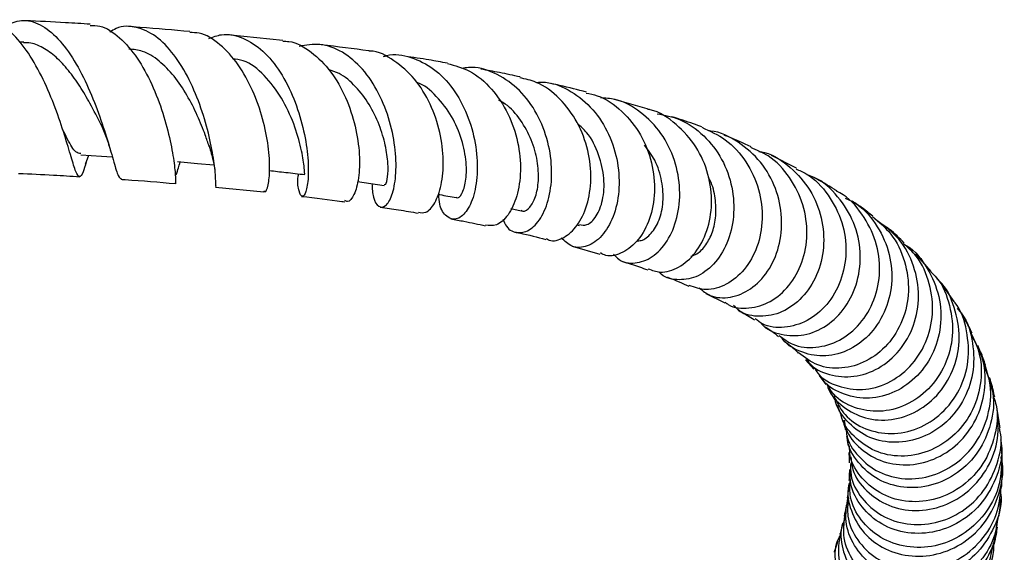
# Model space of a CAD drawing. Units: millimetres. Extents: x 5 to 995, y 5 to 995.
# Drawn here: x 562 to 607, y 146 to 170 of the extents above; entities that cross this region are included whole.
import ezdxf

# ---------------------------------------------------------------- set-up
doc = ezdxf.new("R2010")
doc.units = ezdxf.units.MM

msp = doc.modelspace()

# ---------------------------------------------------------------- linework, layer by layer
at = {"color": 7, "linetype": 'Continuous', "lineweight": 25}
for p, q in [((562.393, 169.076), (562.177, 169.086)), ((574.252, 169.162), (571.871, 169.408)), ((590.927, 166.03), (589.442, 166.461)), ((565.221, 163.495), (565.36, 163.904)), ((597.766, 163.318), (596.619, 163.89)), ((571.168, 162.446), (573.374, 162.221)), ((584.688, 161.457), (585.159, 161.355)), ((587.731, 160.716), (587.823, 160.692)), ((587.498, 159.736), (588.77, 159.372)), ((603.936, 158.584), (603.235, 159.381)), ((604.983, 157.202), (604.37, 158.057)), ((593.621, 157.564), (594.481, 157.138)), ((598.18, 154.537), (598.562, 154.107)), ((606.385, 154.31), (606.553, 153.712)), ((598.807, 153.815), (599.108, 153.4)), ((599.634, 152.451), (599.798, 152.036))]:
    msp.add_line(p, q, dxfattribs=at)
at = {"color": 7, "linetype": 'Continuous', "lineweight": 25, "flags": 128}
for points in [[(564.998, 163.928), (565.954, 163.865), (566.441, 163.833)], [(569.427, 163.61), (570.346, 163.528), (571.09, 163.462)]]:
    msp.add_lwpolyline(points, dxfattribs=at)
at = {"color": 7, "linetype": 'Continuous', "lineweight": 25}
for points, knots in [([(565.245, 163.588), (565.195, 163.425), (565.068, 163.021), (564.939, 162.858), (564.78, 163.089), (564.571, 163.775), (564.267, 164.812), (563.844, 166.075), (563.29, 167.402), (562.612, 168.63), (561.832, 169.567), (561.118, 170.096), (560.675, 170.097), (560.521, 170.098)], [0, 0, 0, 0, 0.064415, 0.1601853, 0.256115, 0.3524447, 0.4494346, 0.5472235, 0.6458842, 0.7453907, 0.8456122, 0.9463589, 1, 1, 1, 1]), ([(561.431, 169.767), (561.682, 169.894), (562.211, 170.165), (563.042, 169.997), (563.869, 169.401), (564.63, 168.409), (565.292, 167.162), (565.83, 165.818), (566.238, 164.549), (566.526, 163.538), (566.715, 162.889), (566.811, 162.846), (566.856, 162.826)], [0, 0, 0, 0, 0.09077, 0.191943, 0.293291, 0.394966, 0.497077, 0.599603, 0.702444, 0.805426, 0.908331, 1, 1, 1, 1]), ([(565.429, 169.903), (565.053, 169.928), (564.081, 169.993), (563.081, 170.037), (562.468, 170.064)], [0, 0, 0, 0, 0.386695, 1, 1, 1, 1]), ([(565.426, 169.849), (565.575, 169.849), (566.038, 169.848), (566.784, 169.334), (567.598, 168.405), (568.273, 167.17), (568.781, 165.824), (569.114, 164.539), (569.288, 163.471), (569.346, 162.81), (569.335, 162.537), (569.34, 162.629), (569.341, 162.641)], [0, 0, 0, 0, 0.056031, 0.1738, 0.291525, 0.408975, 0.525891, 0.642029, 0.757203, 0.871333, 0.984518, 1, 1, 1, 1]), ([(571.176, 162.506), (571.177, 162.486), (571.18, 162.418), (571.187, 162.797), (571.111, 163.589), (570.904, 164.737), (570.532, 166.058), (569.985, 167.391), (569.279, 168.556), (568.447, 169.413), (567.542, 169.814), (566.814, 169.846), (566.424, 169.603), (566.329, 169.545)], [0, 0, 0, 0, 0.042459, 0.144828, 0.247721, 0.351015, 0.4545, 0.557939, 0.661098, 0.763786, 0.865922, 0.967526, 1, 1, 1, 1]), ([(569.994, 169.569), (569.246, 169.636), (568.381, 169.715), (567.48, 169.771), (567.358, 169.779)], [0, 0, 0, 0, 0.865067, 1, 1, 1, 1]), ([(573.382, 162.278), (573.399, 162.257), (573.462, 162.173), (573.592, 162.495), (573.67, 163.212), (573.608, 164.292), (573.356, 165.567), (572.895, 166.89), (572.229, 168.103), (571.386, 169.015), (570.612, 169.517), (570.132, 169.521), (569.991, 169.522)], [0, 0, 0, 0, 0.038752, 0.150265, 0.262159, 0.374757, 0.488236, 0.602717, 0.718126, 0.834282, 0.950917, 1, 1, 1, 1]), ([(565.928, 165.291), (565.766, 165.617), (565.483, 166.189), (564.965, 167.072), (564.445, 167.804), (563.872, 168.42), (563.262, 168.85), (562.756, 169.066), (562.458, 169.053), (562.374, 169.049)], [0, 0, 0, 0, 0.198005, 0.347324, 0.496427, 0.64519, 0.79349, 0.941305, 1, 1, 1, 1]), ([(570.858, 169.247), (571.054, 169.321), (571.573, 169.518), (572.435, 169.326), (573.358, 168.732), (574.157, 167.745), (574.782, 166.508), (575.201, 165.168), (575.411, 163.895), (575.432, 162.849), (575.317, 162.171), (575.132, 161.937), (574.989, 162.213), (574.909, 162.637), (574.964, 163.015), (574.969, 163.051)], [0, 0, 0, 0, 0.050585, 0.134609, 0.218886, 0.303599, 0.388823, 0.474553, 0.560668, 0.647004, 0.733363, 0.819581, 0.905481, 0.990915, 1, 1, 1, 1]), ([(574.249, 169.124), (574.343, 169.125), (574.8, 169.127), (575.576, 168.663), (576.472, 167.78), (577.16, 166.569), (577.601, 165.23), (577.786, 163.924), (577.741, 162.81), (577.526, 162.061), (577.269, 161.718), (577.133, 161.803), (577.092, 161.828)], [0, 0, 0, 0, 0.030384, 0.146836, 0.263417, 0.379848, 0.495849, 0.611153, 0.725591, 0.839091, 0.951756, 1, 1, 1, 1]), ([(570.881, 164.305), (570.823, 164.475), (570.686, 164.877), (570.352, 165.719), (569.877, 166.663), (569.285, 167.552), (568.594, 168.253), (567.889, 168.701), (567.414, 168.746), (567.205, 168.766)], [0, 0, 0, 0, 0.112917, 0.266982, 0.420999, 0.57473, 0.727909, 0.880396, 1, 1, 1, 1]), ([(578.329, 162.605), (578.342, 162.382), (578.373, 161.869), (578.632, 161.503), (578.957, 161.524), (579.263, 162.018), (579.446, 162.915), (579.435, 164.11), (579.181, 165.45), (578.672, 166.766), (577.927, 167.894), (576.997, 168.68), (575.989, 169.065), (575.315, 168.944), (574.999, 168.887)], [0, 0, 0, 0, 0.065108, 0.150115, 0.235681, 0.321745, 0.408171, 0.494823, 0.581479, 0.667947, 0.754043, 0.839648, 0.924703, 1, 1, 1, 1]), ([(578.202, 168.68), (578.193, 168.682), (577.499, 168.786), (576.75, 168.873), (576.011, 168.958)], [0, 0, 0, 0, 0.014108, 1, 1, 1, 1]), ([(580.459, 161.299), (580.57, 161.276), (580.824, 161.222), (581.225, 161.671), (581.532, 162.502), (581.637, 163.648), (581.48, 164.956), (581.036, 166.27), (580.317, 167.444), (579.362, 168.265), (578.615, 168.681), (578.216, 168.673), (578.202, 168.673)], [0, 0, 0, 0, 0.086426, 0.197844, 0.309662, 0.422137, 0.535415, 0.649556, 0.764457, 0.879948, 0.99579, 1, 1, 1, 1]), ([(575.254, 163.031), (575.252, 163.043), (575.25, 163.069), (575.227, 163.437), (575.113, 164.183), (574.786, 165.326), (574.221, 166.551), (573.426, 167.592), (572.634, 168.239), (572.115, 168.304), (571.951, 168.325)], [0, 0, 0, 0, 0.086505, 0.185887, 0.335127, 0.484751, 0.634219, 0.783128, 0.931187, 1, 1, 1, 1]), ([(578.857, 168.425), (578.904, 168.441), (579.32, 168.582), (580.134, 168.425), (581.183, 167.919), (582.072, 166.986), (582.725, 165.788), (583.102, 164.453), (583.193, 163.148), (583.024, 162.035), (582.66, 161.257), (582.189, 160.905), (581.742, 161.043), (581.43, 161.479), (581.396, 161.955), (581.386, 162.11)], [0, 0, 0, 0, 0.010992, 0.095345, 0.179952, 0.265025, 0.350648, 0.436856, 0.523568, 0.610626, 0.697829, 0.784981, 0.871914, 0.958466, 1, 1, 1, 1]), ([(581.787, 168.118), (581.509, 168.169), (580.891, 168.285), (580.208, 168.382), (579.833, 168.436)], [0, 0, 0, 0, 0.449961, 1, 1, 1, 1]), ([(578.892, 162.561), (578.914, 162.556), (578.972, 162.542), (579.062, 162.88), (579.08, 163.502), (578.966, 164.346), (578.687, 165.297), (578.229, 166.248), (577.602, 167.069), (576.954, 167.631), (576.502, 167.775), (576.337, 167.827)], [0, 0, 0, 0, 0.0759, 0.197637, 0.319891, 0.442384, 0.564925, 0.687197, 0.80903, 0.930241, 1, 1, 1, 1]), ([(581.783, 168.104), (582.13, 168.012), (582.873, 167.813), (583.839, 166.982), (584.603, 165.839), (585.055, 164.509), (585.178, 163.172), (584.999, 161.99), (584.585, 161.121), (584.044, 160.634), (583.691, 160.683), (583.525, 160.706)], [0, 0, 0, 0, 0.10049, 0.2157065, 0.3309089, 0.4458648, 0.5603184, 0.6740735, 0.7870217, 0.8992049, 1, 1, 1, 1]), ([(584.328, 160.98), (584.378, 160.861), (584.536, 160.493), (585.012, 160.299), (585.603, 160.452), (586.144, 161.075), (586.507, 162.072), (586.606, 163.327), (586.388, 164.685), (585.844, 165.972), (585.006, 167.04), (583.947, 167.714), (583.05, 167.991), (582.552, 167.892), (582.452, 167.872)], [0, 0, 0, 0, 0.044267, 0.137009, 0.230261, 0.323911, 0.417817, 0.511826, 0.605737, 0.699359, 0.7925, 0.885034, 0.97691, 1, 1, 1, 1]), ([(585.11, 167.489), (584.802, 167.558), (584.242, 167.684), (583.609, 167.793), (583.323, 167.843)], [0, 0, 0, 0, 0.549168, 1, 1, 1, 1]), ([(586.304, 160.095), (586.349, 160.067), (586.589, 159.921), (587.125, 160.092), (587.751, 160.632), (588.214, 161.585), (588.407, 162.797), (588.268, 164.134), (587.78, 165.439), (586.957, 166.53), (586.025, 167.251), (585.354, 167.393), (585.099, 167.447)], [0, 0, 0, 0, 0.026014, 0.137489, 0.249066, 0.361015, 0.473511, 0.586678, 0.700545, 0.815022, 0.929932, 1, 1, 1, 1]), ([(585.85, 167.242), (585.994, 167.249), (586.553, 167.276), (587.479, 166.861), (588.487, 166.043), (589.222, 164.886), (589.628, 163.566), (589.683, 162.229), (589.411, 161.044), (588.877, 160.154), (588.196, 159.684), (587.499, 159.641), (587.154, 159.969), (586.993, 160.122)], [0, 0, 0, 0, 0.033268, 0.129097, 0.22543, 0.322368, 0.419949, 0.518118, 0.61675, 0.715665, 0.814654, 0.913537, 1, 1, 1, 1]), ([(582.188, 161.979), (582.192, 161.974), (582.263, 161.894), (582.46, 162.114), (582.645, 162.658), (582.677, 163.556), (582.475, 164.617), (582.019, 165.711), (581.304, 166.612), (580.718, 167.144), (580.377, 167.233), (580.373, 167.234)], [0, 0, 0, 0, 0.009021, 0.149867, 0.291376, 0.43333, 0.575333, 0.716989, 0.858044, 0.99823, 1, 1, 1, 1]), ([(588.148, 166.793), (587.754, 166.898), (587.243, 167.035), (586.662, 167.157), (586.529, 167.185)], [0, 0, 0, 0, 0.771679, 1, 1, 1, 1]), ([(585.166, 161.386), (585.192, 161.371), (585.311, 161.3), (585.569, 161.496), (585.838, 161.967), (585.98, 162.721), (585.932, 163.634), (585.664, 164.615), (585.158, 165.52), (584.631, 166.156), (584.243, 166.364), (584.145, 166.417)], [0, 0, 0, 0, 0.035466, 0.16648, 0.298011, 0.429888, 0.561806, 0.693573, 0.824873, 0.955566, 1, 1, 1, 1]), ([(588.138, 166.75), (588.309, 166.718), (588.914, 166.605), (589.809, 165.947), (590.68, 164.879), (591.193, 163.566), (591.323, 162.206), (591.088, 160.96), (590.551, 159.975), (589.829, 159.402), (589.184, 159.221), (588.873, 159.383), (588.79, 159.427)], [0, 0, 0, 0, 0.045513, 0.160573, 0.275718, 0.390735, 0.505409, 0.61957, 0.733118, 0.846051, 0.958481, 1, 1, 1, 1]), ([(589.391, 159.38), (589.467, 159.292), (589.729, 158.99), (590.382, 158.909), (591.178, 159.186), (591.88, 159.925), (592.344, 161.01), (592.482, 162.318), (592.24, 163.683), (591.621, 164.942), (590.67, 165.913), (589.679, 166.479), (589.018, 166.522), (588.792, 166.537)], [0, 0, 0, 0, 0.041338, 0.141785, 0.242665, 0.343852, 0.445209, 0.546558, 0.647697, 0.748445, 0.848648, 0.948222, 1, 1, 1, 1]), ([(590.97, 158.706), (591.152, 158.636), (591.594, 158.468), (592.391, 158.721), (593.163, 159.38), (593.716, 160.415), (593.941, 161.685), (593.778, 163.041), (593.22, 164.333), (592.29, 165.346), (591.468, 165.925), (590.973, 166.005), (590.924, 166.013)], [0, 0, 0, 0, 0.078442, 0.190789, 0.303245, 0.416032, 0.529273, 0.643051, 0.757354, 0.872086, 0.987087, 1, 1, 1, 1]), ([(591.385, 165.808), (591.737, 165.74), (592.524, 165.588), (593.567, 164.837), (594.403, 163.75), (594.872, 162.44), (594.943, 161.082), (594.631, 159.835), (594.004, 158.857), (593.163, 158.257), (592.288, 158.158), (591.672, 158.3), (591.478, 158.557), (591.469, 158.569)], [0, 0, 0, 0, 0.0808105, 0.1806061, 0.2809554, 0.3819066, 0.4834473, 0.5854741, 0.6878388, 0.7903573, 0.8928622, 0.9951766, 1, 1, 1, 1]), ([(593.436, 165.199), (593.31, 165.247), (592.882, 165.41), (592.4, 165.562), (592.062, 165.67)], [0, 0, 0, 0, 0.296194, 1, 1, 1, 1]), ([(565.003, 163.981), (564.925, 163.989), (564.736, 164.008), (564.482, 164.458), (564.241, 164.935), (564.167, 165.081)], [0, 0, 0, 0, 0.325388, 0.794786, 1, 1, 1, 1]), ([(565.912, 165.328), (566, 165.134), (566.18, 164.735), (566.309, 164.29), (566.376, 164.06)], [0, 0, 0, 0, 0.484681, 1, 1, 1, 1]), ([(587.828, 160.727), (587.941, 160.707), (588.201, 160.661), (588.621, 161.071), (588.926, 161.82), (588.997, 162.833), (588.749, 163.928), (588.32, 164.833), (587.889, 165.219), (587.746, 165.347)], [0, 0, 0, 0, 0.122655, 0.281974, 0.441733, 0.601669, 0.761377, 0.920445, 1, 1, 1, 1]), ([(593.428, 165.184), (593.803, 165.015), (594.599, 164.657), (595.51, 163.63), (596.1, 162.354), (596.265, 160.975), (596.017, 159.678), (595.415, 158.616), (594.575, 157.931), (593.649, 157.66), (593.109, 157.848), (592.855, 157.937)], [0, 0, 0, 0, 0.101805, 0.216524, 0.331219, 0.445718, 0.559865, 0.673563, 0.786783, 0.899594, 1, 1, 1, 1]), ([(593.305, 157.83), (593.469, 157.698), (593.878, 157.372), (594.746, 157.341), (595.69, 157.718), (596.495, 158.541), (597.013, 159.692), (597.154, 161.037), (596.871, 162.404), (596.177, 163.64), (595.132, 164.53), (594.259, 164.997), (593.774, 165.015), (593.742, 165.017)], [0, 0, 0, 0, 0.069022, 0.171643, 0.274573, 0.377696, 0.480905, 0.584038, 0.686921, 0.789402, 0.891364, 0.992746, 1, 1, 1, 1]), ([(595.691, 164.296), (595.336, 164.458), (594.948, 164.636), (594.501, 164.802), (594.462, 164.816)], [0, 0, 0, 0, 0.913594, 1, 1, 1, 1]), ([(570.852, 164.396), (570.918, 164.179), (571.049, 163.75), (571.117, 163.345), (571.132, 163.24), (571.132, 163.24)], [0, 0, 0, 0, 0.503693, 0.997984, 1, 1, 1, 1]), ([(590.46, 159.993), (590.524, 159.99), (590.746, 159.977), (591.133, 160.294), (591.504, 160.9), (591.693, 161.749), (591.634, 162.709), (591.353, 163.64), (590.975, 164.144), (590.806, 164.37)], [0, 0, 0, 0, 0.06607, 0.226404, 0.387137, 0.548058, 0.708825, 0.86924, 1, 1, 1, 1]), ([(594.504, 157.173), (594.55, 157.136), (594.846, 156.896), (595.6, 156.857), (596.586, 157.134), (597.466, 157.882), (598.075, 158.97), (598.314, 160.281), (598.128, 161.658), (597.504, 162.914), (596.65, 163.847), (595.947, 164.144), (595.674, 164.26)], [0, 0, 0, 0, 0.0207852, 0.1334732, 0.2461003, 0.3588074, 0.4717454, 0.5850169, 0.6987017, 0.8127798, 0.9271627, 1, 1, 1, 1]), ([(596.046, 164.077), (596.132, 164.063), (596.668, 163.973), (597.526, 163.375), (598.445, 162.347), (598.971, 161.044), (599.07, 159.67), (598.744, 158.379), (598.06, 157.337), (597.122, 156.662), (596.103, 156.466), (595.294, 156.611), (594.975, 156.938), (594.888, 157.027)], [0, 0, 0, 0, 0.019887, 0.122761, 0.226132, 0.330032, 0.434448, 0.539303, 0.64449, 0.749885, 0.855369, 0.96079, 1, 1, 1, 1]), ([(569.362, 163.009), (569.373, 163.023), (569.395, 163.05), (569.448, 163.268), (569.521, 163.502), (569.552, 163.599)], [0, 0, 0, 0, 0.371578, 0.738618, 1, 1, 1, 1]), ([(573.64, 163.204), (573.887, 163.176), (574.425, 163.114), (574.963, 163.052), (575.254, 163.019)], [0, 0, 0, 0, 0.459589, 1, 1, 1, 1]), ([(597.746, 163.275), (597.906, 163.208), (598.498, 162.957), (599.271, 162.102), (599.916, 160.851), (600.103, 159.457), (599.847, 158.127), (599.202, 157.018), (598.273, 156.259), (597.225, 155.965), (596.359, 156.034), (595.987, 156.33), (595.879, 156.417)], [0, 0, 0, 0, 0.04234, 0.15685, 0.271378, 0.385753, 0.49985, 0.61362, 0.727075, 0.840286, 0.953327, 1, 1, 1, 1]), ([(562.153, 163.073), (562.689, 163.05), (563.634, 163.009), (564.551, 162.948), (564.948, 162.921)], [0, 0, 0, 0, 0.567679, 1, 1, 1, 1]), ([(566.855, 162.801), (566.915, 162.797), (567.766, 162.744), (568.579, 162.671), (569.335, 162.603)], [0, 0, 0, 0, 0.071253, 1, 1, 1, 1]), ([(592.934, 159.274), (593.027, 159.306), (593.274, 159.392), (593.633, 159.779), (593.943, 160.372), (594.102, 161.117), (594.063, 161.927), (593.932, 162.55), (593.757, 162.852), (593.728, 162.903)], [0, 0, 0, 0, 0.103774, 0.276015, 0.448453, 0.620973, 0.793315, 0.965334, 1, 1, 1, 1]), ([(596.131, 156.239), (596.144, 156.22), (596.357, 155.918), (597.066, 155.657), (598.107, 155.596), (599.172, 156.044), (600.049, 156.909), (600.611, 158.102), (600.757, 159.468), (600.454, 160.851), (599.704, 162.034), (598.92, 162.784), (598.375, 162.965), (598.272, 162.999)], [0, 0, 0, 0, 0.007252, 0.114474, 0.222075, 0.329963, 0.437978, 0.54596, 0.653748, 0.761236, 0.868351, 0.975044, 1, 1, 1, 1]), ([(599.629, 162.256), (599.582, 162.287), (599.26, 162.504), (598.884, 162.709), (598.562, 162.883)], [0, 0, 0, 0, 0.14491, 1, 1, 1, 1]), ([(577.667, 162.7), (577.803, 162.681), (578.21, 162.622), (578.618, 162.563), (578.89, 162.524)], [0, 0, 0, 0, 0.333491, 1, 1, 1, 1]), ([(575.112, 162.019), (575.741, 161.948), (576.417, 161.87), (577.038, 161.778), (577.081, 161.772)], [0, 0, 0, 0, 0.930275, 1, 1, 1, 1]), ([(581.343, 162.118), (581.374, 162.112), (581.655, 162.062), (581.935, 162.012), (582.185, 161.967)], [0, 0, 0, 0, 0.109446, 1, 1, 1, 1]), ([(596.981, 155.65), (597.18, 155.497), (597.656, 155.132), (598.661, 155.041), (599.757, 155.361), (600.716, 156.134), (601.382, 157.254), (601.648, 158.588), (601.466, 159.985), (600.811, 161.222), (600.139, 162.01), (599.666, 162.221), (599.622, 162.24)], [0, 0, 0, 0, 0.080815, 0.193793, 0.306785, 0.419879, 0.533105, 0.646507, 0.760133, 0.87401, 0.988133, 1, 1, 1, 1]), ([(599.996, 161.944), (600.179, 161.856), (600.781, 161.564), (601.523, 160.657), (602.089, 159.38), (602.189, 157.984), (601.843, 156.67), (601.107, 155.592), (600.1, 154.886), (598.96, 154.626), (597.916, 154.877), (597.244, 155.254), (597.079, 155.582), (597.075, 155.589)], [0, 0, 0, 0, 0.045788, 0.150373, 0.255328, 0.360648, 0.466336, 0.57237, 0.67868, 0.785141, 0.891591, 0.997851, 1, 1, 1, 1]), ([(578.701, 161.533), (578.986, 161.492), (579.603, 161.405), (580.155, 161.303), (580.452, 161.248)], [0, 0, 0, 0, 0.463023, 1, 1, 1, 1]), ([(601.266, 161.108), (601.108, 161.237), (600.821, 161.472), (600.476, 161.694), (600.32, 161.794)], [0, 0, 0, 0, 0.5476723, 1, 1, 1, 1]), ([(581.945, 160.985), (582.148, 160.951), (582.713, 160.855), (583.205, 160.745), (583.52, 160.674)], [0, 0, 0, 0, 0.357736, 1, 1, 1, 1]), ([(601.252, 161.093), (601.547, 160.843), (602.204, 160.287), (602.781, 159.058), (602.969, 157.666), (602.68, 156.315), (601.983, 155.185), (600.985, 154.409), (599.844, 154.085), (598.708, 154.21), (598.139, 154.645), (597.857, 154.86)], [0, 0, 0, 0, 0.09333, 0.207538, 0.32159, 0.435442, 0.549097, 0.662575, 0.775894, 0.889082, 1, 1, 1, 1]), ([(598.221, 154.57), (598.288, 154.478), (598.57, 154.094), (599.402, 153.769), (600.54, 153.718), (601.685, 154.167), (602.633, 155.043), (603.249, 156.247), (603.432, 157.632), (603.136, 159.011), (602.445, 160.211), (601.722, 160.725), (601.385, 160.965)], [0, 0, 0, 0, 0.03396, 0.142518, 0.251362, 0.360438, 0.469651, 0.578836, 0.687839, 0.796548, 0.904906, 1, 1, 1, 1]), ([(602.701, 159.883), (602.488, 160.099), (602.24, 160.351), (601.929, 160.591), (601.885, 160.625)], [0, 0, 0, 0, 0.8576759, 1, 1, 1, 1]), ([(584.879, 160.387), (584.948, 160.373), (585.461, 160.266), (585.903, 160.149), (586.286, 160.047)], [0, 0, 0, 0, 0.132605, 1, 1, 1, 1]), ([(598.605, 154.136), (598.648, 154.065), (598.879, 153.677), (599.658, 153.281), (600.787, 153.096), (601.974, 153.412), (603.008, 154.169), (603.744, 155.288), (604.072, 156.636), (603.914, 158.028), (603.428, 159.175), (602.875, 159.673), (602.674, 159.855)], [0, 0, 0, 0, 0.025558, 0.139, 0.252316, 0.365629, 0.479034, 0.592579, 0.706295, 0.82018, 0.934232, 1, 1, 1, 1]), ([(602.705, 159.823), (602.744, 159.803), (603.193, 159.564), (603.802, 158.737), (604.361, 157.459), (604.427, 156.044), (604.033, 154.722), (603.235, 153.64), (602.157, 152.939), (600.944, 152.692), (599.823, 152.95), (599.075, 153.387), (598.873, 153.776), (598.842, 153.835)], [0, 0, 0, 0, 0.010177, 0.116994, 0.224127, 0.331598, 0.439405, 0.547506, 0.655813, 0.764194, 0.872529, 0.980714, 1, 1, 1, 1]), ([(589.814, 159.042), (590.077, 158.96), (590.483, 158.832), (590.831, 158.701), (590.954, 158.654)], [0, 0, 0, 0, 0.645484, 1, 1, 1, 1]), ([(591.867, 158.317), (591.874, 158.315), (592.245, 158.178), (592.548, 158.039), (592.845, 157.903)], [0, 0, 0, 0, 0.017697, 1, 1, 1, 1]), ([(603.914, 158.562), (604.006, 158.474), (604.438, 158.062), (604.833, 157.022), (604.984, 155.628), (604.629, 154.27), (603.862, 153.15), (602.792, 152.397), (601.572, 152.096), (600.406, 152.288), (599.537, 152.774), (599.256, 153.267), (599.161, 153.434)], [0, 0, 0, 0, 0.030784, 0.145094, 0.259347, 0.373482, 0.487454, 0.601241, 0.714838, 0.828287, 0.941667, 1, 1, 1, 1]), ([(599.169, 153.421), (599.181, 153.369), (599.278, 152.949), (599.885, 152.342), (600.896, 151.797), (602.121, 151.723), (603.327, 152.127), (604.355, 152.975), (605.044, 154.163), (605.303, 155.555), (605.043, 156.933), (604.628, 157.883), (604.236, 158.216), (604.201, 158.245)], [0, 0, 0, 0, 0.015157, 0.123058, 0.231141, 0.339393, 0.447794, 0.556287, 0.664793, 0.773231, 0.881494, 0.989489, 1, 1, 1, 1]), ([(605.129, 156.886), (605.208, 156.796), (605.594, 156.355), (605.887, 155.294), (605.911, 153.896), (605.429, 152.574), (604.554, 151.523), (603.401, 150.865), (602.142, 150.679), (600.944, 150.971), (600.038, 151.696), (599.542, 152.42), (599.521, 152.866), (599.518, 152.928)], [0, 0, 0, 0, 0.026958, 0.13257, 0.238468, 0.344614, 0.450947, 0.557394, 0.663885, 0.770336, 0.876691, 0.982891, 1, 1, 1, 1]), ([(599.546, 152.746), (599.677, 152.492), (599.982, 151.899), (600.914, 151.312), (602.099, 151.076), (603.346, 151.327), (604.46, 152.036), (605.281, 153.123), (605.703, 154.466), (605.604, 155.856), (605.321, 156.826), (604.993, 157.185), (604.98, 157.199)], [0, 0, 0, 0, 0.085302, 0.198987, 0.312558, 0.426095, 0.539662, 0.653344, 0.767191, 0.881225, 0.995435, 1, 1, 1, 1]), ([(595.102, 156.801), (595.332, 156.676), (595.602, 156.53), (595.813, 156.388), (595.844, 156.367)], [0, 0, 0, 0, 0.8512088, 1, 1, 1, 1]), ([(605.81, 155.753), (605.711, 155.958), (605.578, 156.236), (605.409, 156.511), (605.365, 156.583)], [0, 0, 0, 0, 0.737677, 1, 1, 1, 1]), ([(596.343, 156.038), (596.445, 155.972), (596.676, 155.823), (596.851, 155.681), (596.949, 155.602)], [0, 0, 0, 0, 0.440832, 1, 1, 1, 1]), ([(605.77, 155.738), (605.913, 155.431), (606.256, 154.696), (606.251, 153.386), (605.821, 152.054), (604.962, 150.969), (603.816, 150.274), (602.549, 150.046), (601.323, 150.295), (600.382, 150.985), (599.857, 151.637), (599.809, 152.026), (599.808, 152.037)], [0, 0, 0, 0, 0.082356, 0.197094, 0.311709, 0.426161, 0.540448, 0.6546, 0.768651, 0.882657, 0.996672, 1, 1, 1, 1]), ([(599.945, 151.776), (599.968, 151.645), (600.055, 151.135), (600.679, 150.413), (601.705, 149.805), (602.96, 149.651), (604.227, 149.979), (605.333, 150.764), (606.122, 151.916), (606.46, 153.282), (606.381, 154.572), (606.001, 155.262), (605.848, 155.539)], [0, 0, 0, 0, 0.0382711, 0.1487999, 0.2594972, 0.3703756, 0.481408, 0.5925248, 0.7036602, 0.8147335, 0.9256766, 1, 1, 1, 1]), ([(597.363, 155.282), (597.388, 155.263), (597.583, 155.113), (597.725, 154.97), (597.848, 154.846)], [0, 0, 0, 0, 0.130311, 1, 1, 1, 1]), ([(606.422, 154.284), (606.389, 154.387), (606.294, 154.689), (606.157, 154.993), (606.066, 155.193)], [0, 0, 0, 0, 0.339453, 1, 1, 1, 1]), ([(600.044, 151.335), (600.048, 151.264), (600.072, 150.81), (600.58, 150.069), (601.506, 149.328), (602.726, 149.011), (604.015, 149.17), (605.204, 149.801), (606.129, 150.835), (606.631, 152.138), (606.724, 153.36), (606.464, 154.033), (606.373, 154.268)], [0, 0, 0, 0, 0.021119, 0.135812, 0.250383, 0.364903, 0.479417, 0.593985, 0.708642, 0.823415, 0.938329, 1, 1, 1, 1]), ([(606.606, 153.525), (606.663, 153.351), (606.866, 152.732), (606.713, 151.582), (606.161, 150.3), (605.188, 149.303), (603.969, 148.723), (602.669, 148.622), (601.46, 148.997), (600.571, 149.785), (600.102, 150.542), (600.099, 150.988), (600.099, 151.049)], [0, 0, 0, 0, 0.045507, 0.162255, 0.279191, 0.396283, 0.513471, 0.630684, 0.747843, 0.864869, 0.981725, 1, 1, 1, 1]), ([(606.842, 152.823), (606.789, 153.073), (606.726, 153.373), (606.623, 153.677), (606.606, 153.727)], [0, 0, 0, 0, 0.835808, 1, 1, 1, 1]), ([(599.279, 153.127), (599.318, 153.065), (599.403, 152.929), (599.467, 152.794), (599.502, 152.72)], [0, 0, 0, 0, 0.452053, 1, 1, 1, 1]), ([(606.802, 152.811), (606.842, 152.694), (607.034, 152.134), (606.898, 151.035), (606.377, 149.737), (605.42, 148.715), (604.207, 148.104), (602.899, 147.968), (601.672, 148.309), (600.735, 149.066), (600.211, 149.898), (600.198, 150.44), (600.194, 150.596)], [0, 0, 0, 0, 0.030512, 0.146263, 0.261888, 0.377382, 0.492744, 0.607987, 0.72314, 0.838225, 0.953292, 1, 1, 1, 1]), ([(600.25, 150.094), (600.27, 149.897), (600.33, 149.316), (600.941, 148.488), (601.95, 147.803), (603.213, 147.553), (604.522, 147.786), (605.706, 148.487), (606.582, 149.576), (607.07, 150.907), (606.989, 151.829), (606.949, 152.28)], [0, 0, 0, 0, 0.06015, 0.177801, 0.295604, 0.413583, 0.53172, 0.649982, 0.768297, 0.88659, 1, 1, 1, 1]), ([(607.087, 151.397), (607.084, 151.433), (607.059, 151.723), (607, 152.02), (606.949, 152.28)], [0, 0, 0, 0, 0.126443, 1, 1, 1, 1]), ([(599.886, 151.762), (599.925, 151.645), (599.972, 151.504), (600, 151.355), (600.005, 151.331)], [0, 0, 0, 0, 0.836553, 1, 1, 1, 1]), ([(600.062, 151.047), (600.074, 150.99), (600.106, 150.842), (600.122, 150.687), (600.131, 150.591)], [0, 0, 0, 0, 0.38653, 1, 1, 1, 1]), ([(600.25, 149.818), (600.243, 149.629), (600.224, 149.054), (600.712, 148.162), (601.614, 147.353), (602.824, 146.942), (604.141, 147.001), (605.39, 147.539), (606.409, 148.501), (607.003, 149.76), (607.214, 150.797), (607.077, 151.319), (607.059, 151.39)], [0, 0, 0, 0, 0.056411, 0.172054, 0.287622, 0.403148, 0.518694, 0.634305, 0.750016, 0.865853, 0.981817, 1, 1, 1, 1]), ([(607.107, 150.864), (607.125, 150.784), (607.243, 150.247), (606.991, 149.209), (606.343, 147.972), (605.281, 147.051), (604.007, 146.566), (602.684, 146.564), (601.492, 147.031), (600.632, 147.884), (600.191, 148.781), (600.237, 149.336), (600.25, 149.504)], [0, 0, 0, 0, 0.020496, 0.13653, 0.252681, 0.368916, 0.485185, 0.601418, 0.717556, 0.833563, 0.949411, 1, 1, 1, 1]), ([(607.181, 150.019), (607.179, 150.193), (607.175, 150.473), (607.146, 150.761), (607.135, 150.87)], [0, 0, 0, 0, 0.6226787, 1, 1, 1, 1]), ([(600.163, 150.295), (600.173, 150.172), (600.186, 150.015), (600.187, 149.851), (600.187, 149.816)], [0, 0, 0, 0, 0.783965, 1, 1, 1, 1]), ([(600.228, 148.997), (600.201, 148.924), (600.045, 148.486), (600.227, 147.602), (600.795, 146.566), (601.796, 145.811), (603.043, 145.47), (604.379, 145.605), (605.614, 146.215), (606.595, 147.237), (607.127, 148.532), (607.291, 149.557), (607.139, 150.049), (607.125, 150.095)], [0, 0, 0, 0, 0.0217408, 0.1287495, 0.2358697, 0.3431226, 0.4505051, 0.5580207, 0.6656474, 0.7733575, 0.8811121, 0.9888557, 1, 1, 1, 1]), ([(607.177, 150.019), (607.15, 149.568), (607.095, 148.647), (606.418, 147.404), (605.393, 146.459), (604.122, 145.941), (602.794, 145.904), (601.583, 146.336), (600.68, 147.159), (600.182, 148.121), (600.214, 148.761), (600.227, 149.015)], [0, 0, 0, 0, 0.111809, 0.228204, 0.344456, 0.460567, 0.576539, 0.692401, 0.8082, 0.92397, 1, 1, 1, 1]), ([(600.19, 149.506), (600.188, 149.391), (600.186, 149.227), (600.174, 149.063), (600.171, 149.014)], [0, 0, 0, 0, 0.700301, 1, 1, 1, 1]), ([(607.161, 148.68), (607.167, 148.772), (607.185, 149.047), (607.186, 149.322), (607.187, 149.506)], [0, 0, 0, 0, 0.334299, 1, 1, 1, 1]), ([(607.107, 148.49), (607.118, 148.411), (607.194, 147.87), (606.863, 146.858), (606.123, 145.674), (604.993, 144.833), (603.681, 144.441), (602.353, 144.533), (601.191, 145.08), (600.364, 145.988), (599.942, 147.113), (600.067, 147.866), (600.129, 148.237)], [0, 0, 0, 0, 0.018832, 0.128322, 0.237862, 0.347423, 0.456967, 0.566456, 0.675854, 0.785136, 0.894284, 1, 1, 1, 1]), ([(600.143, 148.204), (600.115, 147.925), (600.049, 147.261), (600.51, 146.251), (601.378, 145.386), (602.567, 144.897), (603.894, 144.867), (605.188, 145.318), (606.258, 146.204), (606.989, 147.379), (607.093, 148.264), (607.143, 148.684)], [0, 0, 0, 0, 0.084073, 0.199915, 0.315705, 0.431478, 0.547275, 0.663138, 0.779105, 0.895205, 1, 1, 1, 1]), ([(600.148, 148.7), (600.143, 148.636), (600.129, 148.474), (600.107, 148.308), (600.094, 148.206)], [0, 0, 0, 0, 0.387998, 1, 1, 1, 1]), ([(600.045, 147.882), (600.04, 147.847), (600.015, 147.681), (599.979, 147.513), (599.951, 147.38)], [0, 0, 0, 0, 0.211584, 1, 1, 1, 1]), ([(607.042, 147.368), (607.059, 147.499), (607.094, 147.765), (607.116, 148.035), (607.128, 148.173)], [0, 0, 0, 0, 0.491522, 1, 1, 1, 1]), ([(599.878, 147.052), (599.843, 146.896), (599.806, 146.729), (599.754, 146.562), (599.751, 146.551)], [0, 0, 0, 0, 0.9372743, 1, 1, 1, 1]), ([(599.976, 147.221), (599.929, 147.108), (599.733, 146.641), (599.869, 145.708), (600.398, 144.642), (601.364, 143.833), (602.599, 143.421), (603.946, 143.478), (605.227, 144.011), (606.245, 144.968), (606.868, 146.067), (606.923, 146.827), (606.945, 147.119)], [0, 0, 0, 0, 0.035446, 0.146846, 0.258351, 0.369981, 0.481744, 0.593633, 0.705632, 0.81771, 0.929834, 1, 1, 1, 1]), ([(606.997, 147.377), (606.95, 147.037), (606.838, 146.232), (606.12, 145.138), (605.037, 144.262), (603.73, 143.827), (602.396, 143.873), (601.206, 144.378), (600.336, 145.252), (599.866, 146.323), (599.944, 147.043), (599.98, 147.379)], [0, 0, 0, 0, 0.085461, 0.201975, 0.318346, 0.434573, 0.55067, 0.666663, 0.782594, 0.898503, 1, 1, 1, 1]), ([(599.764, 146.55), (599.713, 146.189), (599.606, 145.446), (600.047, 144.333), (600.889, 143.428), (602.062, 142.881), (603.393, 142.784), (604.716, 143.165), (605.83, 143.994), (606.58, 145.028), (606.724, 145.795), (606.782, 146.104)], [0, 0, 0, 0, 0.109764, 0.225768, 0.341713, 0.457629, 0.573555, 0.689531, 0.805601, 0.921794, 1, 1, 1, 1]), ([(606.83, 146.092), (606.862, 146.245), (606.916, 146.504), (606.954, 146.765), (606.97, 146.871)], [0, 0, 0, 0, 0.5918175, 1, 1, 1, 1]), ([(599.649, 146.221), (599.615, 146.101), (599.567, 145.936), (599.505, 145.769), (599.487, 145.723)], [0, 0, 0, 0, 0.719462, 1, 1, 1, 1]), ([(606.779, 146.152), (606.784, 146.09), (606.822, 145.565), (606.432, 144.594), (605.624, 143.458), (604.444, 142.685), (603.108, 142.366), (601.779, 142.53), (600.642, 143.135), (599.833, 144.09), (599.516, 145.218), (599.518, 146.08), (599.74, 146.439), (599.76, 146.471)], [0, 0, 0, 0, 0.014471, 0.122867, 0.231314, 0.339778, 0.448224, 0.556615, 0.664921, 0.773117, 0.881193, 0.989148, 1, 1, 1, 1])]:
    msp.add_open_spline(points, degree=3, knots=knots, dxfattribs=at)

doc.saveas('drawing.dxf')
